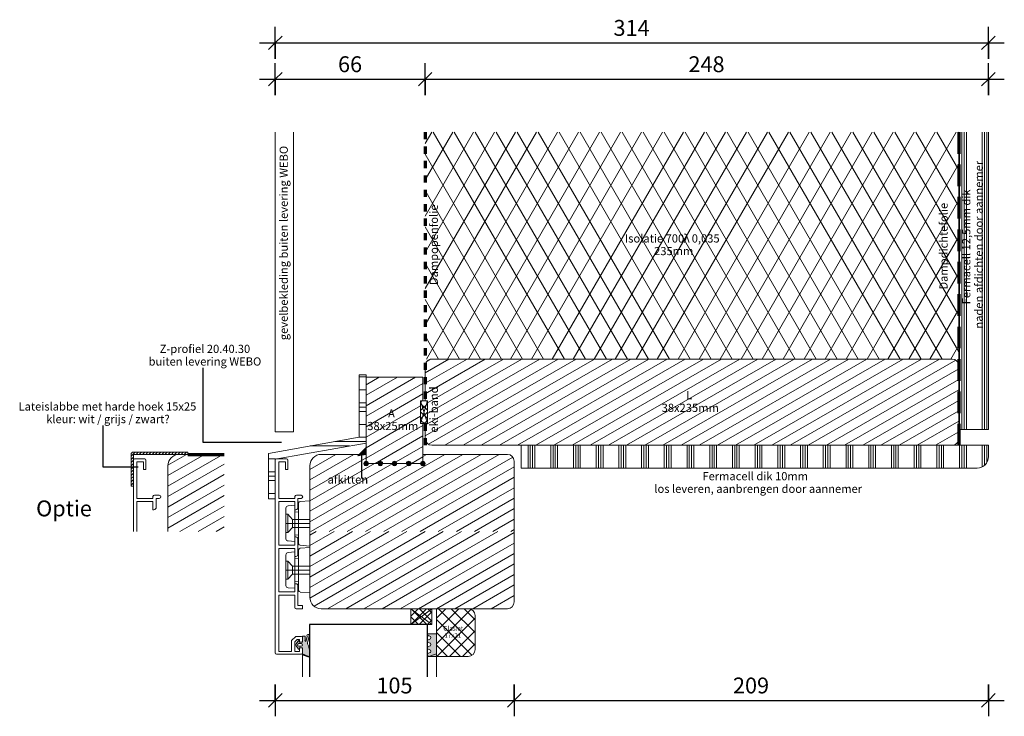
# Model space of a CAD drawing. Units: millimetres. Extents: x 2284 to 3050, y 2177 to 2793.
# Drawn here: x 2617 to 3050, y 2486 to 2793 of the extents above; entities that cross this region are included whole.
import ezdxf

# ---------------------------------------------------------------- set-up
doc = ezdxf.new("R2010")
doc.units = ezdxf.units.MM
doc.linetypes.add('Dash', pattern=[6.35, 3.175, -3.175])
doc.linetypes.add('Long dash', pattern=[14.2875, 9.525, -4.7625])
for name, color, linetype, lineweight in [('A--L$8--_Hulplijnen', 7, 'Continuous', 18), ('A--LD003_Detailpen002', 7, 'Continuous', 18), ('A--M$1--_Algemeen', 7, 'Continuous', 30), ('A--M$1--_Algemeen-2', 7, 'Continuous', 30), ('A--T$1--_Algemeen', 7, 'Continuous', 30)]:
    doc.layers.add(name, color=color, linetype=linetype, lineweight=lineweight)
doc.styles.add('Arial', font='arial.ttf', dxfattribs={"height": 7})
doc.styles.add('Arial_1', font='arial.ttf', dxfattribs={"height": 2})
doc.styles.add('Arial_2', font='arial.ttf', dxfattribs={"height": 3.6})
doc.styles.add('Arial_3', font='arial.ttf', dxfattribs={"height": 3.6})
doc.dimstyles.new('3_5_continuous_mm', dxfattribs={"dimscale": 304.8, "dimtxt": 7.141816, "dimasz": 0.019685, "dimexe": 0.022966, "dimexo": 0.0625, "dimgap": 0.003281, "dimtad": 1, "dimdec": 0, "dimzin": 0, "dimdsep": 46, "dimtxsty": 'Arial', "dimblk1": 'OBLIQUE', "dimblk2": 'OBLIQUE', "dimsah": 1, "dimcen": 0.09, "dimdle": 0.022966, "dimazin": 0, "dimtfac": 1, "dimtdec": 4, "dimtix": 1, "dimtmove": 0, "dimatfit": 3, "dimfxl": 0.022966, "dimfxlon": 1, "dimtvp": 1, "dimtfill": 1, "dimtolj": 1, "dimtzin": 0, "dimarcsym": 2})

# ---------------------------------------------------------------- blocks, each defined once
blk = doc.blocks.new('NLRS_3-_DI_UN_randsponningen_webo - AA090-35060224-PHA01')
at = {"layer": 'A--LD003_Detailpen002', "true_color": 0xc0c0c0}
h = blk.add_hatch(dxfattribs=at)
h.set_pattern_fill('FP_1', color=9, style=0, pattern_type=2)
h.set_pattern_definition([(120, (2601.691, -2744.554), (-3.4641016, -2), [])])
h.paths.add_polyline_path([(34, 87), (34, 90), (3, 90), (2.22, 89.9), (1.5, 89.6), (0.88, 89.12), (0.4, 88.5), (0.1, 87.78), (0, 87), (0, 49.8), (3, 49.8), (3.03, 50.06), (3.13, 50.3), (3.29, 50.51), (3.5, 50.67), (3.74, 50.77), (4, 50.8), (4.26, 50.77), (4.5, 50.67), (4.71, 50.51), (4.87, 50.3), (4.97, 50.06), (5, 49.8), (4.97, 49.54), (4.87, 49.3), (4.71, 49.09), (4.5, 48.93), (4.19, 48.83), (4, 48.8), (4, 44.55), (4.26, 44.52), (4.5, 44.42), (4.71, 44.26), (4.87, 44.05), (4.97, 43.81), (5, 43.55), (4.97, 43.29), (4.87, 43.05), (4.71, 42.84), (4.5, 42.68), (4.19, 42.58), (4, 42.55), (4, 38.3), (4.26, 38.27), (4.5, 38.17), (4.71, 38.01), (4.87, 37.8), (4.97, 37.56), (5, 37.3), (4.97, 37.04), (4.87, 36.8), (4.71, 36.59), (4.5, 36.43), (4.19, 36.33), (4, 36.3), (4, 32.05), (4.26, 32.02), (4.5, 31.92), (4.71, 31.76), (4.87, 31.55), (4.97, 31.31), (5, 31.05), (4.97, 30.79), (4.87, 30.55), (4.71, 30.34), (4.5, 30.18), (4.19, 30.08), (4, 30.05), (4, 25.8), (4.26, 25.77), (4.5, 25.67), (4.71, 25.51), (4.87, 25.3), (4.97, 25.06), (5, 24.8), (4.97, 24.54), (4.87, 24.3), (4.71, 24.09), (4.5, 23.93), (4.19, 23.83), (4, 23.8), (3.74, 23.83), (3.5, 23.93), (3.29, 24.09), (3.13, 24.3), (3.03, 24.54), (3, 24.8), (0, 24.8), (0.64, 21.16), (0, 21.8), (0, 5), (0.17, 3.71), (0.67, 2.5), (1.46, 1.46), (2.5, 0.67), (3.71, 0.17), (5, 0), (34, 0), (34, 53.25)])
at = {"layer": 'A--LD003_Detailpen002'}
for p, q in [((0, 87), (0, 49.8)), ((34, 90), (3, 90)), ((0, 21.8), (0, 5)), ((5, 0), (20.4, 0))]:
    blk.add_line(p, q, dxfattribs=at)
for centre, radius, start, end in [((3, 87), 3, 90, 180), ((5, 5), 5, 180, 270)]:
    blk.add_arc(centre, radius, start, end, dxfattribs=at)
blk = doc.blocks.new('NLRS_2-_DI_LIB_isolatie_webo - 240mm systemroll 700 λ 0_035-V2-PHA01')
at = {"layer": 'A--LD003_Detailpen002', "true_color": 0xc0c0c0}
h = blk.add_hatch(dxfattribs=at)
h.set_pattern_fill('FP_14', color=9, style=0, pattern_type=2)
h.set_pattern_definition([(150, (2743.691, -3030.354), (-4, -6.928203), []), (210, (2743.691, -3030.354), (4, -6.928203), [])])
h.paths.add_polyline_path([(100, 0), (0, 0), (0, -235), (100, -235), (100, -2.3)])
blk = doc.blocks.new('NLRS_4-_DI_LIB_gipsvezelplaat_fermacell - 12_5mm-V3-PHA01')
at = {"layer": 'A--LD003_Detailpen002', "true_color": 0xc0c0c0}
h = blk.add_hatch(dxfattribs=at)
h.set_pattern_fill('FP_15', color=9, style=0, pattern_type=2)
h.set_pattern_definition([(0, (-2612.691, 3039.354), (0, 10), []), (0, (-2612.691, 3038.354), (0, 10), []), (0, (-2612.691, 3037.354), (0, 10), []), (0, (-2612.691, 3036.354), (0, 10), [])])
h.paths.add_polyline_path([(0, 0), (131, 0), (131, 13), (0, 13), (0, 9)])
at = {"layer": 'A--LD003_Detailpen002'}
for p, q in [((0, 13), (0, 0)), ((131, 13), (28, 13)), ((0, 0), (131, 0))]:
    blk.add_line(p, q, dxfattribs=at)
blk = doc.blocks.new('NLRS_2-_DI_UN_spouwlatten_webo - L 38x235-V4-PHA01')
at = {"layer": 'A--LD003_Detailpen002', "true_color": 0xc0c0c0}
h = blk.add_hatch(dxfattribs=at)
h.set_pattern_fill('FP_16', color=9, style=0, pattern_type=2)
h.set_pattern_definition([(300, (-2605.691, 3030.354), (3.4641016, 2), [])])
h.paths.add_polyline_path([(0, 3), (0.1, 2.22), (0.4, 1.5), (0.88, 0.88), (1.5, 0.4), (2.22, 0.1), (3, 0), (35, 0), (35.78, 0.1), (36.5, 0.4), (37.12, 0.88), (37.6, 1.5), (37.9, 2.22), (38, 3), (38, 232), (37.9, 232.78), (37.6, 233.5), (37.12, 234.12), (36.5, 234.6), (35.78, 234.9), (35, 235), (19.56, 235), (19.56, 234), (9.56, 234), (9.56, 235), (3, 235), (2.22, 234.9), (1.5, 234.6), (0.88, 234.12), (0.4, 233.5), (0.1, 232.78), (0, 232), (0, 109.83)])
at = {"layer": 'A--LD003_Detailpen002'}
for p, q in [((9.56, 235), (3, 235)), ((35, 235), (19.56, 235)), ((0, 232), (0, 192.8)), ((38, 3), (38, 232)), ((3, 0), (35, 0))]:
    blk.add_line(p, q, dxfattribs=at)
for centre, start, end in [((3, 232), 90, 180), ((35, 232), 0, 90), ((3, 3), 180, 270), ((35, 3), 270, 360)]:
    blk.add_arc(centre, 3, start, end, dxfattribs=at)
blk = doc.blocks.new('NLRS_2-_DI_UN_spouwlatten_webo - A 38x25-V5-PHA01')
at = {"layer": 'A--LD003_Detailpen002', "true_color": 0xc0c0c0}
h = blk.add_hatch(dxfattribs=at)
h.set_pattern_fill('FP_17', color=9, style=0, pattern_type=2)
h.set_pattern_definition([(300, (-2597.691, 2769.354), (3.4641016, 2), [])])
h.paths.add_polyline_path([(0, -23.88), (0, -24), (0.26, -24.03), (0.5, -24.13), (0.71, -24.29), (0.87, -24.5), (0.97, -24.74), (1, -25), (17.56, -25), (17.56, -24), (27.56, -24), (27.56, -25), (38, -25), (38, 0), (1, 0), (0.97, -0.26), (0.87, -0.5), (0.71, -0.71), (0.5, -0.87), (0.26, -0.97), (0, -1), (0, -5.25), (0.26, -5.28), (0.5, -5.38), (0.71, -5.54), (0.87, -5.75), (0.97, -5.99), (1, -6.25), (0.97, -6.51), (0.87, -6.75), (0.71, -6.96), (0.5, -7.12), (0.26, -7.22), (0, -7.25), (0, -11.5), (0.26, -11.53), (0.5, -11.63), (0.71, -11.79), (0.87, -12), (0.97, -12.24), (1, -12.5), (0.97, -12.76), (0.87, -13), (0.71, -13.21), (0.5, -13.37), (0.26, -13.47), (0, -13.5), (0, -17.75), (0.26, -17.78), (0.5, -17.88), (0.71, -18.04), (0.87, -18.25), (0.97, -18.49), (1, -18.75), (0.97, -19.01), (0.87, -19.25), (0.71, -19.46), (0.5, -19.62), (0.26, -19.72), (0, -19.75), (0, -23.78)])
at = {"layer": 'A--LD003_Detailpen002'}
for p, q in [((9, 0), (1, 0)), ((38, -25), (38, 0)), ((0, -1), (0, -5.25)), ((0, -7.25), (0, -11.5)), ((0, -13.5), (0, -17.75)), ((0, -19.75), (0, -24)), ((1, -25), (17.56, -25)), ((27.56, -25), (38, -25))]:
    blk.add_line(p, q, dxfattribs=at)
blk = doc.blocks.new('NLRS_3-_DI_LIB_verlijmen_webo - lijmbol-1254629-PHA01')
at = {"layer": 'A--LD003_Detailpen002'}
for points in [[(1, 0), (0.97, 0.26), (0.87, 0.5), (0.71, 0.71), (0.5, 0.87), (0.26, 0.97), (0, 1), (-0.26, 0.97), (-0.5, 0.87), (-0.71, 0.71), (-0.87, 0.5), (-0.97, 0.26), (-1, 0), (-0.97, -0.26), (-0.87, -0.5), (-0.71, -0.71), (-0.5, -0.87), (-0.26, -0.97), (0, -1), (0.26, -0.97), (0.5, -0.87), (0.71, -0.71), (0.87, -0.5), (0.97, -0.26)], [(7.25, 0), (7.22, 0.26), (7.12, 0.5), (6.96, 0.71), (6.75, 0.87), (6.51, 0.97), (6.25, 1), (5.99, 0.97), (5.75, 0.87), (5.54, 0.71), (5.38, 0.5), (5.28, 0.26), (5.25, 0), (5.28, -0.26), (5.38, -0.5), (5.54, -0.71), (5.75, -0.87), (5.99, -0.97), (6.25, -1), (6.51, -0.97), (6.75, -0.87), (6.96, -0.71), (7.12, -0.5), (7.22, -0.26)], [(13.5, 0), (13.47, 0.26), (13.37, 0.5), (13.21, 0.71), (13, 0.87), (12.76, 0.97), (12.5, 1), (12.24, 0.97), (12, 0.87), (11.79, 0.71), (11.63, 0.5), (11.53, 0.26), (11.5, 0), (11.53, -0.26), (11.63, -0.5), (11.79, -0.71), (12, -0.87), (12.24, -0.97), (12.5, -1), (12.76, -0.97), (13, -0.87), (13.21, -0.71), (13.37, -0.5), (13.47, -0.26)], [(19.75, 0), (19.72, 0.26), (19.62, 0.5), (19.46, 0.71), (19.25, 0.87), (19.01, 0.97), (18.75, 1), (18.49, 0.97), (18.25, 0.87), (18.04, 0.71), (17.88, 0.5), (17.78, 0.26), (17.75, 0), (17.78, -0.26), (17.88, -0.5), (18.04, -0.71), (18.25, -0.87), (18.49, -0.97), (18.75, -1), (19.01, -0.97), (19.25, -0.87), (19.46, -0.71), (19.62, -0.5), (19.72, -0.26)], [(26, 0), (25.97, 0.26), (25.87, 0.5), (25.71, 0.71), (25.5, 0.87), (25.26, 0.97), (25, 1), (24.74, 0.97), (24.5, 0.87), (24.29, 0.71), (24.13, 0.5), (24.03, 0.26), (24, 0), (24.03, -0.26), (24.13, -0.5), (24.29, -0.71), (24.5, -0.87), (24.74, -0.97), (25, -1), (25.26, -0.97), (25.5, -0.87), (25.71, -0.71), (25.87, -0.5), (25.97, -0.26)]]:
    blk.add_hatch(color=256, dxfattribs=at).paths.add_polyline_path(points)
for centre, start, end in [((0, 0), 360, 180), ((0, 0), 180, 360), ((6.25, 0), 360, 180), ((6.25, 0), 180, 360), ((12.5, 0), 360, 180), ((12.5, 0), 180, 360), ((18.75, 0), 360, 180), ((18.75, 0), 180, 360), ((25, 0), 360, 180), ((25, 0), 180, 360)]:
    blk.add_arc(centre, 1, start, end, dxfattribs=at)
blk = doc.blocks.new('NLRS_3-_DI_LIB_folies_webo - Dampopenfolie-37459475-PHA01')
at = {"layer": 'A--LD003_Detailpen002', "color": 96, "linetype": 'Dash', "lineweight": 70, "true_color": 0x008000}
for p, q in [((0, 0), (118.44, 0)), ((128.44, 0), (138, 0))]:
    blk.add_line(p, q, dxfattribs=at)
blk = doc.blocks.new('NLRS_00_DI_UN_stelruimte_webo - eki-band 3x10-V6-PHA01')
at = {"layer": 'A--LD003_Detailpen002', "true_color": 0xffff00}
h = blk.add_hatch(dxfattribs=at)
h.set_pattern_fill('FP_18', color=2, style=0, pattern_type=2)
h.set_pattern_definition([(315, (-2615.248, 2806.921), (1.8384776, 1.8384776), []), (45, (-2615.248, 2806.921), (-1.8384776, 1.8384776), [])])
h.paths.add_polyline_path([(0, 10.56), (10, 10.56), (10, 13.56), (0, 13.56)])
at = {"layer": 'A--LD003_Detailpen002'}
for p, q in [((10, 13.56), (0, 13.56)), ((0, 13.56), (0, 10.56)), ((0, 13.56), (10, 10.56)), ((10, 13.56), (0, 10.56)), ((10, 13.56), (0, 13.56)), ((0, 13.56), (0, 10.56)), ((10, 10.56), (10, 13.56)), ((10, 10.56), (10, 13.56)), ((0, 10.56), (10, 10.56)), ((0, 10.56), (10, 10.56))]:
    blk.add_line(p, q, dxfattribs=at)
blk = doc.blocks.new('NLRS_4-_DI_LIB_gipsvezelplaat_fermacell - 10mm dagstuk los leveren-37723160-PHA01')
at = {"layer": 'A--LD003_Detailpen002', "true_color": 0xc0c0c0}
h = blk.add_hatch(dxfattribs=at)
h.set_pattern_fill('FP_19', color=9, style=0, pattern_type=2)
h.set_pattern_definition([(270, (3039.354, 2605.691), (10, 6e-16), []), (270, (3038.354, 2605.691), (10, 6e-16), []), (270, (3037.354, 2605.691), (10, 6e-16), []), (270, (3036.354, 2605.691), (10, 6e-16), [])])
h.paths.add_polyline_path([(5, 10), (3.71, 9.83), (2.5, 9.33), (1.46, 8.54), (0.67, 7.5), (0.17, 6.29), (0, 5), (0, 0), (205.8, 0), (205.8, 10), (122.83, 10)])
at = {"layer": 'A--LD003_Detailpen002'}
for p, q in [((205.8, 10), (5, 10)), ((205.8, 0), (205.8, 10)), ((0, 5), (0, 0)), ((0, 0), (205.8, 0))]:
    blk.add_line(p, q, dxfattribs=at)
blk.add_arc((5, 5), 5, 90, 180, dxfattribs=at)
blk = doc.blocks.new('NLRS_00_DI_LIB_buiten levering webo_blw - gevelbekleding vlak-37495872-PHA01')
at = {"layer": 'A--LD003_Detailpen002'}
for p, q in [((132, 0), (0, 0)), ((0, 0), (0, -8)), ((0, -8), (132, -8))]:
    blk.add_line(p, q, dxfattribs=at)
blk = doc.blocks.new('NLRS_3-_DI_LIB_folies_webo - Dampdichtefolie-37459451-PHA01')
at = {"layer": 'A--LD003_Detailpen002', "color": 96, "linetype": 'Long dash', "lineweight": 70, "true_color": 0x008000}
blk.add_line((0, 0), (138, 0), dxfattribs=at)
blk = doc.blocks.new('NLRS_95_DI_UN_Hout-Aluminium Kozijnprofielen_Batimet1 - 2451086 2-35229709-PHA01')
at = {"layer": 'A--LD003_Detailpen002'}
for p, q in [((5, 0), (0.54, 0)), ((1.5, -17.4), (1.5, -1.3)), ((1.5, -1.3), (4.5, -1.3)), ((4.5, -1.3), (4.5, -4.6)), ((5.5, -4.6), (5.5, -0.5)), ((4.5, -4.6), (5.5, -4.6)), ((8.6, -16.62), (8.6, -17.4)), ((11.4, -16), (9.3, -16)), ((0, -17.54), (0, -85.5)), ((8.6, -17.4), (1.5, -17.4)), ((1.5, -38), (1.5, -18.8)), ((1.5, -18.8), (8.6, -18.8)), ((8.6, -18.8), (8.6, -20.4)), ((10, -21.68), (10, -17.4)), ((10, -17.4), (11.4, -17.4)), ((8.6, -38), (1.5, -38)), ((8.6, -36.4), (8.6, -38)), ((10, -42.28), (10, -35.12)), ((1.5, -58.6), (1.5, -39.4)), ((1.5, -39.4), (8.6, -39.4)), ((8.6, -39.4), (8.6, -41)), ((10, -64.6), (10, -55.72)), ((8.6, -58.6), (1.5, -58.6)), ((1.5, -84.8), (1.5, -60)), ((1.5, -60), (8.6, -60)), ((8.6, -57), (8.6, -58.6)), ((8.6, -60), (8.6, -65.46)), ((12, -64.6), (10, -64.6)), ((12, -66), (12, -64.6)), ((9.14, -66), (12, -66)), ((9, -78.2), (7.2, -80)), ((7.2, -80), (7.2, -84.8)), ((8.6, -80.58), (9.58, -79.6)), ((8.6, -84.8), (8.6, -80.58)), ((11.49, -78.2), (9, -78.2)), ((9.58, -79.6), (10.6, -79.6)), ((10.6, -79.6), (10.6, -80.39)), ((0.5, -86), (11.49, -86)), ((7.2, -84.8), (1.5, -84.8)), ((10.6, -84.8), (8.6, -84.8)), ((10.6, -83.7), (10.6, -84.8))]:
    blk.add_line(p, q, dxfattribs=at)
for centre, radius, start, end in [((0.54, -0.54), 0.537, 90, 180), ((5, -0.5), 0.505, 0, 90), ((9.3, -16.71), 0.705, 90, 172.9804), ((11.4, -16.7), 0.7, 270, 90), ((8.88, -21.24), 1.2, 256.4485, 338.4588), ((8.88, -35.56), 1.2, 21.5412, 103.5515), ((8.88, -41.84), 1.2, 256.4485, 338.4588), ((8.88, -56.16), 1.2, 21.5412, 103.5515), ((9.14, -65.46), 0.544, 180, 270), ((11.3, -79.82), 0.9, 218.9739, 253.6807), ((11.49, -78.71), 0.513, 0, 90), ((11.3, -79.82), 0.9, 286.3193, 321.0261), ((0.5, -85.5), 0.499, 180, 270), ((11.3, -83.89), 0.724, 101.6618, 165.0886), ((11.3, -83.89), 0.724, 14.9114, 78.3382), ((11.49, -85.49), 0.509, 270, 339.7242)]:
    blk.add_arc(centre, radius, start, end, dxfattribs=at)
blk = doc.blocks.new('NLRS_95_DI_UN_Hout-Aluminium Bevestigingen_Batimet - 1183005-32325214-PHA01')
at = {"layer": 'A--LD003_Detailpen002'}
for p, q in [((4.25, 19.63), (0, 20)), ((5, 15.14), (5, 18.99)), ((9.59, 17.74), (6.6, 18)), ((6.6, 18), (6.6, 15)), ((6.6, 15), (5, 15.14)), ((5, 15.14), (5, 4.86)), ((6.6, 5), (6.6, 15)), ((7.55, 11.75), (9.74, 14)), ((9.74, 14), (9.74, 6)), ((9.74, 14), (10.5, 14)), ((10.5, 3.26), (10.5, 16.83)), ((7.55, 11.75), (0, 11.75)), ((0, 10), (10.5, 10)), ((7.55, 11.75), (7.55, 8.25)), ((7.55, 8.25), (0, 8.25)), ((5, 4.86), (6.6, 5)), ((5, 1.01), (5, 4.86)), ((6.6, 5), (6.6, 2)), ((9.74, 6), (7.55, 8.25)), ((9.74, 6), (10.5, 6)), ((0, 0), (4.25, 0.37)), ((6.6, 2), (9.59, 2.26))]:
    blk.add_line(p, q, dxfattribs=at)
for centre, radius, start, end in [((4.29, 18.91), 0.716, 6.0871, 92.9287), ((9.59, 16.83), 0.913, 360, 90), ((4.29, 1.09), 0.716, 267.0713, 353.9129), ((9.5, 3.26), 1, 275, 360)]:
    blk.add_arc(centre, radius, start, end, dxfattribs=at)
blk = doc.blocks.new('NLRS_95_DI_UN_Hout-Aluminium Rubbers_Batimet1 - 3385003 2-35229710-PHA01')
at = {"layer": 'A--LD003_Detailpen002'}
h = blk.add_hatch(color=256, dxfattribs=at)
h.paths.add_polyline_path([(5.39, -9.91), (5.5, -9.91), (5.62, -9.88), (5.73, -9.82), (5.82, -9.74), (5.88, -9.64), (5.93, -9.53), (5.94, -9.41), (5.94, -6.91), (5.76, -5.66), (5.35, -4.46), (5.22, -4.24), (5.14, -3.98), (5.13, -3.72), (5.17, -3.46), (5.28, -3.22), (5.94, -0.57), (5.93, -0.43), (5.89, -0.3), (5.81, -0.18), (5.71, -0.09), (5.59, -0.03), (5.45, 0), (5.32, -0.01), (5.19, -0.05), (5.07, -0.12), (4.98, -0.23), (4.92, -0.35), (4.89, -0.48), (4.89, -0.62), (4.93, -0.75), (5.01, -0.87), (4.35, -3.15), (4.24, -3.09), (4.14, -3.01), (4.06, -2.91), (4.01, -2.79), (3.99, -2.67), (4, -2.54), (4.04, -2.42), (4.04, -0.83), (2.94, -0.83), (2.94, -3.35), (1.44, -3.35), (1.44, -2.56), (1.24, -2.64), (1.07, -2.76), (0.93, -2.93), (0.84, -3.12), (0.04, -4.35), (0, -4.51), (0, -4.68), (0.04, -4.85), (0.12, -5), (0.84, -6.07), (0.93, -6.27), (1.07, -6.43), (1.24, -6.56), (1.44, -6.64), (1.44, -5.85), (2.94, -5.85), (2.94, -8.33), (2.97, -8.58), (3.06, -8.8), (3.2, -9), (3.38, -9.16), (3.6, -9.27), (5.27, -9.88)])
h.paths.add_polyline_path([(1.28, -5.15), (1.15, -5.12), (1.02, -5.06), (0.92, -4.97), (0.84, -4.86), (0.79, -4.73), (0.78, -4.6), (0.79, -4.46), (0.88, -4.29), (0.92, -4.23), (1.02, -4.14), (1.15, -4.08), (1.28, -4.05), (2.39, -4.05), (2.52, -4.08), (2.64, -4.14), (2.79, -4.29), (2.82, -4.34), (2.87, -4.46), (2.89, -4.6), (2.87, -4.73), (2.82, -4.86), (2.75, -4.97), (2.64, -5.06), (2.52, -5.12), (2.39, -5.15)])
for p, q in [((0.84, -3.12), (0.12, -4.2)), ((1.28, -4.05), (2.39, -4.05)), ((1.44, -3.35), (1.44, -2.56)), ((2.94, -3.35), (1.44, -3.35)), ((4.04, -0.83), (2.94, -0.83)), ((2.94, -0.83), (2.94, -3.35)), ((4.04, -2.42), (4.04, -0.83)), ((5.01, -0.87), (4.35, -3.15)), ((5.28, -3.22), (5.91, -0.7)), ((0.12, -5), (0.84, -6.07)), ((2.39, -5.15), (1.28, -5.15)), ((1.44, -6.64), (1.44, -5.85)), ((1.44, -5.85), (2.94, -5.85)), ((2.94, -5.85), (2.94, -8.33)), ((3.6, -9.27), (5.27, -9.88))]:
    blk.add_line(p, q, dxfattribs=at)
for centre, radius, start, end in [((5.41, -0.53), 0.528, 340.8763, 219.7935), ((0.72, -4.6), 0.717, 146.2965, 213.7035), ((1.33, -4.6), 0.552, 95.4526, 264.5474), ((1.64, -3.38), 0.846, 103.7402, 162.2598), ((2.34, -4.6), 0.552, 275.4526, 84.5474), ((4.53, -2.64), 0.537, 155.3085, 250.6915), ((6.27, -3.79), 1.15, 150.2224, 216.0509), ((1.64, -5.82), 0.846, 197.7402, 256.2598), ((3.94, -8.33), 1, 180, 250), ((-0.54, -7.19), 6.48, 2.4404, 24.8399), ((5.44, -9.41), 0.5, 250, 0)]:
    blk.add_arc(centre, radius, start, end, dxfattribs=at)
blk = doc.blocks.new('NLRS_95_DI_UN_Hout-Aluminium Bevestigingen_Batimet - 1183005-V9-PHA01')
at = {"layer": 'A--LD003_Detailpen002'}
for p, q in [((4.25, 19.63), (0, 20)), ((5, 15.14), (5, 18.99)), ((9.59, 17.74), (6.6, 18)), ((6.6, 18), (6.6, 15)), ((0, 13.6), (0, 0)), ((6.6, 15), (5, 15.14)), ((5, 15.14), (5, 4.86)), ((6.6, 5), (6.6, 15)), ((7.55, 11.75), (9.74, 14)), ((9.74, 14), (9.74, 6)), ((9.74, 14), (10.5, 14)), ((10.5, 3.26), (10.5, 16.83)), ((7.55, 11.75), (0, 11.75)), ((0, 10), (10.5, 10)), ((7.55, 11.75), (7.55, 8.25)), ((7.55, 8.25), (0, 8.25)), ((5, 4.86), (6.6, 5)), ((5, 1.01), (5, 4.86)), ((6.6, 5), (6.6, 2)), ((9.74, 6), (7.55, 8.25)), ((9.74, 6), (10.5, 6)), ((0, 0), (4.25, 0.37)), ((6.6, 2), (9.59, 2.26))]:
    blk.add_line(p, q, dxfattribs=at)
for centre, radius, start, end in [((4.29, 18.91), 0.716, 6.0871, 92.9287), ((9.59, 16.83), 0.913, 360, 90), ((4.29, 1.09), 0.716, 267.0713, 353.9129), ((9.5, 3.26), 1, 275, 360)]:
    blk.add_arc(centre, radius, start, end, dxfattribs=at)
blk = doc.blocks.new('NLRS_3-_DI_UN_randsponningen_webo - AA090-35229708-PHA01')
at = {"layer": 'A--LD003_Detailpen002', "true_color": 0xc0c0c0}
h = blk.add_hatch(dxfattribs=at)
h.set_pattern_fill('FP_21', color=9, style=0, pattern_type=2)
h.set_pattern_definition([(300, (-2533.691, 2744.554), (3.4641016, 2), [])])
h.paths.add_polyline_path([(0, -87), (0.1, -87.78), (0.4, -88.5), (0.88, -89.12), (1.5, -89.6), (2.22, -89.9), (3, -90), (34, -90), (34, 0), (5, 0), (3.71, -0.17), (2.5, -0.67), (1.46, -1.46), (0.67, -2.5), (0.17, -3.71), (0, -5), (0, -72.75)])
at = {"layer": 'A--LD003_Detailpen002'}
for p, q in [((34, 0), (5, 0)), ((0, -5), (0, -44.52)), ((0, -53.78), (0, -55.75)), ((0, -69.75), (0, -87)), ((3, -90), (34, -90))]:
    blk.add_line(p, q, dxfattribs=at)
for centre, radius, start, end in [((5, -5), 5, 90, 180), ((3, -87), 3, 180, 270)]:
    blk.add_arc(centre, radius, start, end, dxfattribs=at)
blk = doc.blocks.new('NLRS_00_DI_UN_stelruimte_webo - Hieldichting-37446102-PHA01')
at = {"layer": 'A--LD003_Detailpen002', "true_color": 0xffff00}
h = blk.add_hatch(dxfattribs=at)
h.set_pattern_fill('FP_28', color=2, style=0, pattern_type=2)
h.set_pattern_definition([(45, (-2789.069, -2540.254), (-1.8384776, 1.8384776), []), (135, (-2789.069, -2540.254), (-1.8384776, -1.8384776), [])])
h.paths.add_polyline_path([(0, -13.56), (9.26, -13.56), (9.26, -6.56), (0, -6.56)])
at = {"layer": 'A--LD003_Detailpen002'}
for p, q in [((9.26, -6.56), (0, -6.56)), ((0, -6.56), (0, -13.56)), ((0, -13.56), (9.26, -6.56)), ((9.26, -13.56), (0, -6.56)), ((0, -6.56), (9.26, -6.56)), ((0, -13.56), (0, -6.56)), ((9.26, -13.56), (9.26, -6.56)), ((9.26, -6.56), (9.26, -13.56)), ((7.28, -13.56), (9.26, -13.56)), ((9.26, -13.56), (7.28, -13.56))]:
    blk.add_line(p, q, dxfattribs=at)
blk = doc.blocks.new('NLRS_3-_DI_LIB_glas webo - 52mm-37434196-PHA01')
at = {"layer": 'A--LD003_Detailpen002'}
for p, q in [((21, 0), (30, 0)), ((19.91, -0.05), (20.05, -0.49)), ((20.06, -0.51), (21.01, -3.44)), ((21.01, -3.44), (21.19, -4)), ((19.9, -59), (21.19, -56)), ((19.9, -59), (30, -59))]:
    blk.add_line(p, q, dxfattribs=at)
at = {"layer": 'A--LD003_Detailpen002', "lineweight": 25}
for p, q in [((11, -4), (7, -4)), ((7, -4), (7, -56)), ((11.35, -4), (11, -4)), ((14.06, -4), (11.35, -4)), ((14.44, -4), (14.06, -4)), ((17.06, -4), (14.44, -4)), ((17.44, -4), (17.06, -4)), ((20.06, -4), (17.44, -4)), ((20.44, -4), (20.06, -4)), ((30, -4), (20.44, -4)), ((7, -56), (30, -56))]:
    blk.add_line(p, q, dxfattribs=at)
blk = doc.blocks.new('NLRS_3-_DI_UN_glaslatten_webo - GL-AC-V13-PHA01')
at = {"layer": 'A--LD003_Detailpen002', "true_color": 0xc0c0c0}
h = blk.add_hatch(dxfattribs=at)
h.set_pattern_fill('FP_29', color=9, style=0, pattern_type=2)
h.set_pattern_definition([(45, (-2800.304, -2533.691), (-2.828427, 2.828427), []), (135, (-2800.304, -2533.691), (-2.828427, -2.828427), [])])
h.paths.add_polyline_path([(0, -21), (14, -21), (14.78, -20.9), (15.5, -20.6), (16.12, -20.12), (16.6, -19.5), (16.9, -18.78), (17, -18), (17, -3), (16.9, -2.22), (16.6, -1.5), (16.12, -0.88), (15.5, -0.4), (14.78, -0.1), (14, 0), (0, 0), (0, -19.28)])
at = {"layer": 'A--LD003_Detailpen002'}
for p, q in [((0, 0), (0, -11)), ((14, 0), (0, 0)), ((17, -18), (17, -3)), ((0, -11), (0, -21)), ((0, -21), (14, -21))]:
    blk.add_line(p, q, dxfattribs=at)
for centre, start, end in [((14, -3), 0, 90), ((14, -18), 270, 0)]:
    blk.add_arc(centre, 3, start, end, dxfattribs=at)
blk = doc.blocks.new('NLRS_2_DI_kroonband 10x5 - Kroonband 10x5-37430858-PHA01')
at = {"layer": 'A--LD003_Detailpen002', "true_color": 0xffcb97}
blk.add_hatch(color=31, dxfattribs=at).paths.add_polyline_path([(-3.75, -3.95), (-3.56, -3.92), (-3.37, -3.85), (-3.22, -3.73), (-3.1, -3.57), (-3.03, -3.39), (-2.97, -3.01), (-2.9, -2.82), (-2.78, -2.67), (-2.62, -2.55), (-2.44, -2.48), (-2.25, -2.45), (-2.06, -2.48), (-1.87, -2.55), (-1.72, -2.67), (-1.6, -2.82), (-1.53, -3.01), (-1.47, -3.39), (-1.4, -3.57), (-1.28, -3.73), (-1.12, -3.85), (-0.94, -3.92), (-0.75, -3.95), (-0.56, -3.92), (-0.37, -3.85), (-0.22, -3.73), (-0.1, -3.57), (-0.03, -3.39), (0, -3.2), (0, 0), (-10, 0), (-10, -3.91), (-9.83, -3.95), (-9.65, -3.94), (-9.47, -3.9), (-9.32, -3.81), (-9.18, -3.69), (-9.08, -3.54), (-9.02, -3.38), (-8.97, -3.01), (-8.9, -2.82), (-8.78, -2.67), (-8.63, -2.55), (-8.44, -2.48), (-8.25, -2.45), (-8.06, -2.48), (-7.88, -2.55), (-7.72, -2.67), (-7.6, -2.82), (-7.53, -3.01), (-7.47, -3.39), (-7.4, -3.57), (-7.28, -3.73), (-7.13, -3.85), (-6.94, -3.92), (-6.75, -3.95), (-6.56, -3.92), (-6.37, -3.85), (-6.22, -3.73), (-6.1, -3.57), (-6.03, -3.39), (-5.97, -3.01), (-5.9, -2.82), (-5.78, -2.67), (-5.62, -2.55), (-5.44, -2.48), (-5.25, -2.45), (-5.06, -2.48), (-4.87, -2.55), (-4.72, -2.67), (-4.6, -2.82), (-4.53, -3.01), (-4.47, -3.39), (-4.4, -3.57), (-4.28, -3.73), (-4.12, -3.85), (-3.94, -3.92)])
at = {"layer": 'A--LD003_Detailpen002'}
for p, q in [((0, 0), (-10, 0)), ((-10, 0), (-10, -3.91)), ((0, -3.2), (0, 0))]:
    blk.add_line(p, q, dxfattribs=at)
for centre, start, end in [((-9.75, -3.2), 250.5288, 360), ((-8.25, -3.2), 0, 180), ((-6.75, -3.2), 180, 360), ((-5.25, -3.2), 0, 180), ((-3.75, -3.2), 180, 360), ((-2.25, -3.2), 0, 180), ((-0.75, -3.2), 180, 360)]:
    blk.add_arc(centre, 0.75, start, end, dxfattribs=at)
blk = doc.blocks.new('NLRS_00_DI_UN_kunststof profielen_blw - Kunststof Z-profiel 20_40_30 BLW-37772392-PHA01')
at = {"layer": 'A--LD003_Detailpen002', "true_color": 0xaaaaaa}
h = blk.add_hatch(dxfattribs=at)
h.set_pattern_fill('FP_32', color=253, style=0, pattern_type=2)
h.set_pattern_definition([(0, (-2769.354, -2606.691), (0, 15.24), []), (0, (-2769.354, -2604.781), (0, 15.24), []), (0, (-2769.354, -2602.881), (0, 15.24), []), (0, (-2769.354, -2597.182), (0, 15.24), [])])
h.paths.add_polyline_path([(-40, -24.54), (-40, -7.05), (0, 0), (0, 30), (-3, 30), (-3, 2.52), (-43, -4.54), (-43, -24.54)])
at = {"layer": 'A--LD003_Detailpen002', "color": 253, "true_color": 0xaaaaaa}
for p, q in [((0, 30), (-3, 30)), ((-3, 30), (-3, 2.52)), ((0, 0), (0, 30)), ((-3, 2.52), (-43, -4.54)), ((-40, -7.05), (0, 0)), ((-43, -4.54), (-43, -24.54)), ((-40, -24.54), (-40, -7.05)), ((-43, -24.54), (-40, -24.54))]:
    blk.add_line(p, q, dxfattribs=at)
blk = doc.blocks.new('NLRS_3-_DI_LIB_lateislabbe met harde hoek_webo - Lateislabbe met harde hoek 15_25-37772360-PHA01')
at = {"layer": 'A--LD003_Detailpen002', "true_color": 0xc0c0c0}
h = blk.add_hatch(dxfattribs=at)
h.set_pattern_fill('FP_33', color=9, style=0, pattern_type=2)
h.set_pattern_definition([(45, (-2666.854, -2601.691), (-0.70710678, 0.70710678), [])])
h.paths.add_polyline_path([(-1, -14), (0, -14), (0, 0), (24, 0), (24, 1), (0, 1), (-0.26, 0.97), (-0.5, 0.87), (-0.71, 0.71), (-0.87, 0.5), (-0.97, 0.26), (-1, 0)])
at = {"layer": 'A--LD003_Detailpen002'}
for p, q in [((-1, 0), (-1, -14)), ((24, 1), (0, 1)), ((0, -14), (0, 0)), ((0, 0), (24, 0)), ((24, 0), (24, 1)), ((-1, -14), (0, -14))]:
    blk.add_line(p, q, dxfattribs=at)
at = {"layer": 'A--LD003_Detailpen002', "color": 96, "lineweight": 70, "true_color": 0x008000}
blk.add_line((24, 0), (40, 0), dxfattribs=at)
at = {"layer": 'A--LD003_Detailpen002'}
blk.add_arc((0, 0), 1, 90, 180, dxfattribs=at)
blk = doc.blocks.new('DIMBLOCK10-PHA01')
at = {"layer": 'A--M$1--_Algemeen-2'}
for p, q in [((2729.35, 2500.28), (2729.35, 2486.28)), ((2729.35, 2493.28), (2729.35, 2500.28)), ((2834.55, 2500.28), (2834.55, 2486.28)), ((2834.55, 2493.28), (2834.55, 2500.28)), ((2722.35, 2493.28), (2834.55, 2493.28)), ((2729.35, 2493.28), (2726.35, 2490.28)), ((2729.35, 2493.28), (2732.35, 2496.28)), ((2834.55, 2493.28), (2831.55, 2490.28)), ((2834.55, 2493.28), (2837.55, 2496.28))]:
    blk.add_line(p, q, dxfattribs=at)
at = {"layer": 'A--M$1--_Algemeen-2', "color": 0, "insert": (2773.88, 2503.37), "char_height": 7, "width": 19.3818, "attachment_point": 1, "line_spacing_factor": 0.941778, "style": 'Arial', "bg_fill": 3, "box_fill_scale": 1.25, "bg_fill_color": 256, "bg_fill_true_color": 13158600, "bg_fill_transparency": 0}
blk.add_mtext('105', dxfattribs=at)
blk = doc.blocks.new('_Oblique')
at = {"color": 0, "linetype": 'ByBlock', "lineweight": -2}
blk.add_line((-0.5, -0.5), (0.5, 0.5), dxfattribs=at)
blk = doc.blocks.new('DIMBLOCK11-PHA01')
at = {"layer": 'A--M$1--_Algemeen-2'}
for p, q in [((2834.55, 2500.28), (2834.55, 2486.28)), ((2834.55, 2493.28), (2834.55, 2500.28)), ((3043.35, 2500.28), (3043.35, 2486.28)), ((3043.35, 2493.28), (3043.35, 2500.28)), ((2834.55, 2493.28), (2831.55, 2490.28)), ((2834.55, 2493.28), (2837.55, 2496.28)), ((2834.55, 2493.28), (3050.35, 2493.28)), ((3043.35, 2493.28), (3040.35, 2490.28)), ((3043.35, 2493.28), (3046.35, 2496.28))]:
    blk.add_line(p, q, dxfattribs=at)
at = {"layer": 'A--M$1--_Algemeen-2', "color": 0, "insert": (2930.88, 2503.37), "char_height": 7, "width": 19.3818, "attachment_point": 1, "line_spacing_factor": 0.941778, "style": 'Arial', "bg_fill": 3, "box_fill_scale": 1.25, "bg_fill_color": 256, "bg_fill_true_color": 13158600, "bg_fill_transparency": 0}
blk.add_mtext('209', dxfattribs=at)
blk = doc.blocks.new('DIMBLOCK12-PHA01')
at = {"layer": 'A--M$1--_Algemeen-2'}
for p, q in [((2729.35, 2760.02), (2729.35, 2774.02)), ((2795.35, 2760.02), (2795.35, 2774.02)), ((2722.35, 2767.02), (2795.35, 2767.02)), ((2729.35, 2767.02), (2726.35, 2764.02)), ((2729.35, 2767.02), (2732.35, 2770.02)), ((2729.35, 2767.02), (2729.35, 2760.02)), ((2795.35, 2767.02), (2792.35, 2764.02)), ((2795.35, 2767.02), (2798.35, 2770.02)), ((2795.35, 2767.02), (2795.35, 2760.02))]:
    blk.add_line(p, q, dxfattribs=at)
at = {"layer": 'A--M$1--_Algemeen-2', "color": 0, "insert": (2756.97, 2777.11), "char_height": 7, "width": 12.9212, "attachment_point": 1, "line_spacing_factor": 0.941778, "style": 'Arial', "bg_fill": 3, "box_fill_scale": 1.25, "bg_fill_color": 256, "bg_fill_true_color": 13158600, "bg_fill_transparency": 0}
blk.add_mtext('66', dxfattribs=at)
blk = doc.blocks.new('DIMBLOCK13-PHA01')
at = {"layer": 'A--M$1--_Algemeen-2'}
for p, q in [((2795.35, 2760.02), (2795.35, 2774.02)), ((3043.35, 2760.02), (3043.35, 2774.02)), ((2795.35, 2767.02), (2792.35, 2764.02)), ((2795.35, 2767.02), (2798.35, 2770.02)), ((2795.35, 2767.02), (3050.35, 2767.02)), ((2795.35, 2767.02), (2795.35, 2760.02)), ((3043.35, 2767.02), (3040.35, 2764.02)), ((3043.35, 2767.02), (3046.35, 2770.02)), ((3043.35, 2767.02), (3043.35, 2760.02))]:
    blk.add_line(p, q, dxfattribs=at)
at = {"layer": 'A--M$1--_Algemeen-2', "color": 0, "insert": (2911.28, 2777.11), "char_height": 7, "width": 19.3818, "attachment_point": 1, "line_spacing_factor": 0.941778, "style": 'Arial', "bg_fill": 3, "box_fill_scale": 1.25, "bg_fill_color": 256, "bg_fill_true_color": 13158600, "bg_fill_transparency": 0}
blk.add_mtext('248', dxfattribs=at)
blk = doc.blocks.new('DIMBLOCK14-PHA01')
at = {"layer": 'A--M$1--_Algemeen-2'}
for p, q in [((2729.35, 2776.02), (2729.35, 2790.02)), ((3043.35, 2776.02), (3043.35, 2790.02)), ((2729.35, 2783.02), (2732.35, 2786.02)), ((3043.35, 2783.02), (3046.35, 2786.02)), ((2722.35, 2783.02), (3050.35, 2783.02)), ((2729.35, 2783.02), (2726.35, 2780.02)), ((2729.35, 2783.02), (2729.35, 2776.02)), ((3043.35, 2783.02), (3040.35, 2780.02)), ((3043.35, 2783.02), (3043.35, 2776.02))]:
    blk.add_line(p, q, dxfattribs=at)
at = {"layer": 'A--M$1--_Algemeen-2', "color": 0, "insert": (2878.28, 2793.11), "char_height": 7, "width": 19.3818, "attachment_point": 1, "line_spacing_factor": 0.941778, "style": 'Arial', "bg_fill": 3, "box_fill_scale": 1.25, "bg_fill_color": 256, "bg_fill_true_color": 13158600, "bg_fill_transparency": 0}
blk.add_mtext('314', dxfattribs=at)

msp = doc.modelspace()

# ---------------------------------------------------------------- hatches: boundary and pattern name
at = {"layer": 'A--LD003_Detailpen002', "true_color": 0xc0c0c0}
h = msp.add_hatch(dxfattribs=at)
h.set_pattern_fill('FP_24', color=9, style=0, pattern_type=2)
h.set_pattern_definition([(30, (0, 0), (-2, 3.4641016), [])])
h.paths.add_polyline_path([(2706.85, 2567.69), (2706.85, 2601.69), (2687.05, 2601.69), (2685.76, 2601.52), (2684.55, 2601.02), (2683.52, 2600.23), (2682.72, 2599.19), (2682.22, 2597.99), (2682.05, 2596.69), (2682.05, 2567.69)])
at = {"layer": 'A--LD003_Detailpen002', "true_color": 0x909090}
msp.add_hatch(color=252, dxfattribs=at).paths.add_polyline_path([(2765.71, 2601.05), (2769.35, 2601.69), (2769.35, 2604.69), (2766.35, 2601.69)])

# ---------------------------------------------------------------- linework, layer by layer
at = {"layer": 'A--L$8--_Hulplijnen'}
for p, q in [((2706.85, 2601.69), (2690.85, 2601.69)), ((2769.35, 2604.69), (2765.71, 2601.05)), ((2765.71, 2601.05), (2769.35, 2601.69)), ((2671.85, 2599.69), (2667.39, 2599.69)), ((2668.35, 2582.29), (2668.35, 2598.39)), ((2668.35, 2598.39), (2671.35, 2598.39)), ((2671.35, 2598.39), (2671.35, 2595.09)), ((2672.35, 2595.09), (2672.35, 2599.19)), ((2671.35, 2595.09), (2672.35, 2595.09)), ((2682.05, 2596.69), (2682.05, 2567.69)), ((2666.85, 2587.69), (2666.85, 2567.69)), ((2675.45, 2582.29), (2668.35, 2582.29)), ((2668.35, 2567.69), (2668.35, 2580.89)), ((2668.35, 2580.89), (2675.45, 2580.89)), ((2675.45, 2583.07), (2675.45, 2582.29)), ((2675.45, 2580.89), (2675.45, 2577.29)), ((2678.25, 2583.69), (2676.15, 2583.69)), ((2676.85, 2578.01), (2676.85, 2582.29)), ((2676.85, 2582.29), (2678.25, 2582.29))]:
    msp.add_line(p, q, dxfattribs=at)
for centre, radius, start, end in [((2687.05, 2596.69), 5, 90, 180), ((2667.39, 2599.15), 0.537, 90, 180), ((2671.85, 2599.19), 0.505, 0, 90), ((2676.15, 2582.99), 0.705, 90, 172.9804), ((2678.25, 2582.99), 0.7, 270, 90), ((2675.74, 2578.46), 1.2, 256.4485, 338.4588)]:
    msp.add_arc(centre, radius, start, end, dxfattribs=at)
at = {"layer": 'A--T$1--_Algemeen'}
for p, q in [((2697.58, 2606.95), (2697.58, 2639.77)), ((2653.55, 2596.02), (2653.55, 2614.38)), ((2732.06, 2606.95), (2697.58, 2606.95)), ((2767.29, 2601.81), (2767.29, 2591.46)), ((2668.91, 2596.02), (2653.55, 2596.02)), ((2767.29, 2591.46), (2768, 2590.54))]:
    msp.add_line(p, q, dxfattribs=at)

# ---------------------------------------------------------------- block references
at = {"layer": 'A--LD003_Detailpen002'}
for name, p, rotation in [('NLRS_00_DI_LIB_buiten levering webo_blw - gevelbekleding vlak-37495872-PHA01', (2729.35, 2611.69), 89.99999999999642), ('NLRS_4-_DI_LIB_gipsvezelplaat_fermacell - 12_5mm-V3-PHA01', (3043.35, 2612.69), 89.99999999999571), ('NLRS_2-_DI_UN_spouwlatten_webo - L 38x235-V4-PHA01', (3030.35, 2605.69), 89.9999999999962), ('NLRS_2-_DI_UN_spouwlatten_webo - A 38x25-V5-PHA01', (2769.35, 2597.69), 89.99999999999663), ('NLRS_00_DI_UN_stelruimte_webo - eki-band 3x10-V6-PHA01', (2806.92, 2615.25), 89.99999999999646), ('NLRS_4-_DI_LIB_gipsvezelplaat_fermacell - 10mm dagstuk los leveren-37723160-PHA01', (3043.35, 2605.69), 180), ('NLRS_3-_DI_UN_randsponningen_webo - AA090-35060224-PHA01', (2744.55, 2601.69), 269.9999999999998), ('NLRS_3-_DI_LIB_verlijmen_webo - lijmbol-1254629-PHA01', (2794.35, 2597.69), 180), ('NLRS_95_DI_UN_Hout-Aluminium Bevestigingen_Batimet - 1183005-V9-PHA01', (2744.55, 2581.29), 180), ('NLRS_3-_DI_UN_randsponningen_webo - AA090-35229708-PHA01', (2744.55, 2533.69), 89.9999999999998), ('NLRS_95_DI_UN_Hout-Aluminium Bevestigingen_Batimet - 1183005-32325214-PHA01', (2744.55, 2560.69), 180), ('NLRS_3-_DI_LIB_glas webo - 52mm-37434196-PHA01', (2800.35, 2533.69), 269.9999999999997), ('NLRS_2_DI_kroonband 10x5 - Kroonband 10x5-37430858-PHA01', (2800.3, 2512.69), 270)]:
    msp.add_blockref(name, p, dxfattribs=dict(at, rotation=rotation))
at = {"layer": 'A--LD003_Detailpen002', "color": 9, "true_color": 0xc0c0c0, "rotation": 269.9999999999959}
msp.add_blockref('NLRS_2-_DI_LIB_isolatie_webo - 240mm systemroll 700 λ 0_035-V2-PHA01', (3030.35, 2743.69), dxfattribs=at)
at = {"layer": 'A--LD003_Detailpen002', "color": 96, "true_color": 0x008000, "rotation": 269.9999999999963}
for name, p in [('NLRS_3-_DI_LIB_folies_webo - Dampopenfolie-37459475-PHA01', (2795.35, 2743.69)), ('NLRS_3-_DI_LIB_folies_webo - Dampdichtefolie-37459451-PHA01', (3030.35, 2743.69))]:
    msp.add_blockref(name, p, dxfattribs=at)
at = {"layer": 'A--LD003_Detailpen002', "color": 253, "true_color": 0xaaaaaa}
msp.add_blockref('NLRS_00_DI_UN_kunststof profielen_blw - Kunststof Z-profiel 20_40_30 BLW-37772392-PHA01', (2769.35, 2606.69), dxfattribs=at)
at = {"layer": 'A--LD003_Detailpen002'}
for name, p in [('NLRS_3-_DI_LIB_lateislabbe met harde hoek_webo - Lateislabbe met harde hoek 15_25-37772360-PHA01', (2666.85, 2601.69)), ('NLRS_95_DI_UN_Hout-Aluminium Kozijnprofielen_Batimet1 - 2451086 2-35229709-PHA01', (2729.35, 2599.69)), ('NLRS_00_DI_UN_stelruimte_webo - Hieldichting-37446102-PHA01', (2789.07, 2540.25)), ('NLRS_3-_DI_UN_glaslatten_webo - GL-AC-V13-PHA01', (2800.3, 2533.69)), ('NLRS_95_DI_UN_Hout-Aluminium Rubbers_Batimet1 - 3385003 2-35229710-PHA01', (2738.41, 2522.36))]:
    msp.add_blockref(name, p, dxfattribs=at)

# ---------------------------------------------------------------- texts
at = {"layer": 'A--T$1--_Algemeen', "char_height": 3.6, "attachment_point": 1, "rotation": 90, "style": 'Arial_2'}
for s, insert, width in [('gevelbekleding buiten levering WEBO', (2731.27, 2652.01), 98.4472), ('naden afdichten door aannemer', (3037.35, 2657.1), 83.6962), ('Fermacell 12,5mm dik', (3031.8, 2667.82), 57.8818), ('Dampopenfolie', (2797.35, 2676.28), 39.6034), ('Dampdichtefolie', (3021.81, 2674.3), 42.0084), ('eki-band', (2797.35, 2611.3), 22.6076)]:
    msp.add_mtext(s, dxfattribs=dict(at, insert=insert, width=width))
at = {"layer": 'A--T$1--_Algemeen', "attachment_point": 1}
for s, insert, char_height, width, style in [('Isolatie 700 ', (2883.32, 2698.64), 3.6, 31.2658, 'Arial_2'), ('\\fArial|b0|i0|c161|p34|;λ', (2909.12, 2698.64), 3.6, 3.0464, 'Arial_3'), (' 0,035', (2911.63, 2698.64), 3.6, 16.6751, 'Arial_2'), ('235mm', (2896.16, 2693.08), 3.6, 20.0422, 'Arial_2'), ('Z-profiel 20.40.30', (2678.46, 2649.99), 3.6, 46.3375, 'Arial_2'), ('buiten levering WEBO', (2673.57, 2644.43), 3.6, 58.0422, 'Arial_2'), ('L', (2910.33, 2629.56), 3.6, 3.3671, 'Arial_2'), ('Lateislabbe met harde hoek 15x25', (2616.31, 2624.61), 3.6, 90.1097, 'Arial_2'), ('38x235mm', (2899.48, 2624), 3.6, 29.5021, 'Arial_2'), ('kleur: wit / grijs / zwart?', (2628.48, 2619.05), 3.6, 60.6076, 'Arial_2'), ('A', (2779, 2621.56), 3.6, 4.0084, 'Arial_2'), ('38x25mm', (2769.87, 2616), 3.6, 26.135, 'Arial_2'), ('afkitten', (2752.38, 2592.42), 3.6, 18.7595, 'Arial_2'), ('Fermacell dik 10mm', (2917.43, 2593.89), 3.6, 52.9114, 'Arial_2'), ('los leveren, aanbrengen door aannemer', (2896.26, 2588.33), 3.6, 104.2194, 'Arial_2'), ('Glaslat', (2803.3, 2526.06), 2, 10.4219, 'Arial_1'), ('17x21', (2803.83, 2522.89), 2, 9.2996, 'Arial_1')]:
    msp.add_mtext(s, dxfattribs=dict(at, insert=insert, char_height=char_height, width=width, style=style))
at = {"layer": 'A--T$1--_Algemeen', "insert": (2624.05, 2581.39), "char_height": 7, "width": 28.8607, "attachment_point": 1, "style": 'Arial', "bg_fill": 3, "box_fill_scale": 1.25, "bg_fill_color": 256, "bg_fill_true_color": 13158600, "bg_fill_transparency": 0}
msp.add_mtext('Optie', dxfattribs=at)

# ---------------------------------------------------------------- dimensions: what is measured, and where the dimension line sits
at = {"layer": 'A--M$1--_Algemeen'}
dim = msp.add_linear_dim(base=(2795.35, 2767.02), p1=(2729.35, 2760.02), p2=(2795.35, 2760.02), dimstyle='3_5_continuous_mm', override={"dimpost": '<>', "dimfxl": 66}, dxfattribs=at)
dim.commit()
dim.dimension.update_dxf_attribs({"geometry": 'DIMBLOCK12-PHA01', "text_midpoint": (2762.35, 2771.59)})

# ---------------------------------------------------------------- next in the draw order: dimensions: what is measured, and where the dimension line sits
for base, p1, p2, override, picture, middle in [((3043.35, 2767.02), (2795.35, 2760.02), (3043.35, 2760.02), {"dimpost": '<>', "dimfxl": 248}, 'DIMBLOCK13-PHA01', (2919.35, 2771.59)), ((2834.55, 2493.28), (2729.35, 2500.28), (2834.55, 2500.28), {"dimpost": '<>', "dimfxl": 105.2}, 'DIMBLOCK10-PHA01', (2781.95, 2497.86))]:
    dim = msp.add_linear_dim(base=base, p1=p1, p2=p2, dimstyle='3_5_continuous_mm', override=override, dxfattribs=at)
    dim.commit()
    dim.dimension.update_dxf_attribs({"geometry": picture, "text_midpoint": middle})

# ---------------------------------------------------------------- next in the draw order: dimensions: what is measured, and where the dimension line sits
for base, p1, p2, override, picture, middle in [((3043.35, 2783.02), (2729.35, 2776.02), (3043.35, 2776.02), {"dimpost": '<>', "dimfxl": 314}, 'DIMBLOCK14-PHA01', (2886.35, 2787.6)), ((3043.35, 2493.28), (2834.55, 2500.28), (3043.35, 2500.28), {"dimpost": '<>', "dimfxl": 208.8}, 'DIMBLOCK11-PHA01', (2938.95, 2497.86))]:
    dim = msp.add_linear_dim(base=base, p1=p1, p2=p2, dimstyle='3_5_continuous_mm', override=override, dxfattribs=at)
    dim.commit()
    dim.dimension.update_dxf_attribs({"geometry": picture, "text_midpoint": middle})

doc.saveas('drawing.dxf')
